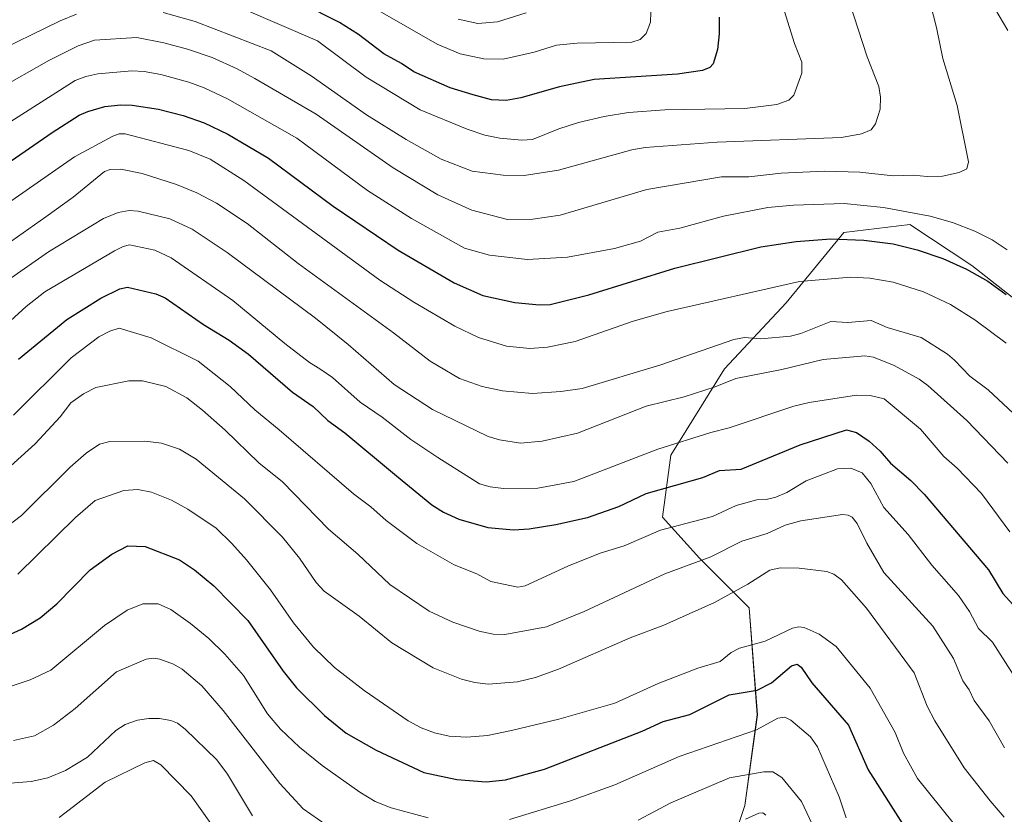
# Model space of a CAD drawing. Units: metres. Extents: x 668339 to 671798, y 4751316 to 4753713.
# Drawn here: x 668872 to 669097, y 4752480 to 4752662 of the extents above; entities that cross this region are included whole.
import ezdxf

# ---------------------------------------------------------------- set-up
doc = ezdxf.new("R2010")
doc.units = ezdxf.units.M
doc.header["$MEASUREMENT"] = 0
for name, color, linetype, lineweight in [('Arbolado forestal CxS', 92, 'Continuous', 0), ('Curva de nivel maestra', 36, 'Continuous', 30), ('Curva de nivel normal', 36, 'Continuous', 0)]:
    doc.layers.add(name, color=color, linetype=linetype, lineweight=lineweight)

# ---------------------------------------------------------------- blocks, each defined once
blk = doc.blocks.new('*U154')
at = {"layer": 'Arbolado forestal CxS', "color": 92, "linetype": 'Continuous', "lineweight": 0}
blk.add_polyline3d([(669110.9883, 4752588.6455, 1075.8164), (669089.3497, 4752605.5803, 1074.5095), (669075.2379, 4752614.9885, 1076.0012), (669060.1851, 4752613.1067, 1073.2065), (669047.0139, 4752597.1139, 1065.8709), (669032.9007, 4752582.0613, 1058.6821), (669020.6705, 4752562.3047, 1050.6626), (669018.7883, 4752548.1917, 1043.6216), (669027.2565, 4752538.7841, 1037.4966), (669038.5451, 4752527.4939, 1031.224), (669040.4267, 4752503.0333, 1018.6263), (669037.6045, 4752482.3355, 1008.7209), (669030.0775, 4752459.7569, 1000.452)], dxfattribs=at)
blk = doc.blocks.new('*U170')
at = {"layer": 'Curva de nivel normal', "color": 36, "linetype": 'Continuous', "lineweight": 0}
for points in [[(668845.7, 4752622.97, 1080), (668884.8, 4752647.8, 1080), (668887.2, 4752648.74, 1080), (668889.92, 4752649.35, 1080), (668897.73, 4752650.03, 1080), (668900.54, 4752649.91, 1080), (668904.35, 4752649.21, 1080), (668910.74, 4752647.47, 1080), (668914.2, 4752646.19, 1080), (668919.5, 4752643.62, 1080), (668935.38, 4752634.64, 1080), (668951.47, 4752622.76, 1080), (668961.53, 4752616.32, 1080), (668973.59, 4752609.55, 1080), (668979.3, 4752607.96, 1080), (668988.01, 4752606.96, 1080), (668997.09, 4752607.54, 1080), (669007.87, 4752609.48, 1080), (669013.78, 4752611.13, 1080), (669017.71, 4752613.23, 1080), (669022.73, 4752614.09, 1080), (669032.73, 4752616.85, 1080), (669042.83, 4752618.88, 1080), (669048.69, 4752619.37, 1080), (669060.25, 4752619.72, 1080), (669069.2, 4752618.83, 1080), (669079.84, 4752616.89, 1080), (669084.96, 4752615.43, 1080), (669090.07, 4752613.47, 1080), (669094, 4752611.46, 1080), (669097.45, 4752609.16, 1080)], [(669097.59, 4752659.22, 1080), (669094.63, 4752664.29, 1080)]]:
    blk.add_polyline3d(points, dxfattribs=at)
blk = doc.blocks.new('*U172')
at = {"layer": 'Curva de nivel normal', "color": 36, "linetype": 'Continuous', "lineweight": 0}
blk.add_polyline3d([(668972.14, 4752661.83, 1110), (668976.64, 4752660.87, 1110), (668981.11, 4752661.19, 1110), (668987.68, 4752663.26, 1110)], dxfattribs=at)
blk = doc.blocks.new('*U173')
at = {"layer": 'Curva de nivel normal', "color": 36, "linetype": 'Continuous', "lineweight": 0}
blk.add_polyline3d([(668867.63, 4752557.69, 1040), (668875.63, 4752564.9, 1040), (668881.33, 4752571.07, 1040), (668883.82, 4752574.27, 1040), (668886.69, 4752576.31, 1040), (668889.5, 4752577.77, 1040), (668896.99, 4752579.31, 1040), (668900.14, 4752579.32, 1040), (668905.47, 4752577.96, 1040), (668910.22, 4752575.38, 1040), (668913.86, 4752572.56, 1040), (668918.98, 4752568.06, 1040), (668926.67, 4752560.57, 1040), (668932.05, 4752556.21, 1040), (668942.56, 4752545.4, 1040), (668949.24, 4752539.7, 1040), (668956.58, 4752532.84, 1040), (668965.54, 4752526.7, 1040), (668970.92, 4752524.23, 1040), (668976.94, 4752522.12, 1040), (668980.17, 4752521.51, 1040), (668982.78, 4752521.43, 1040), (668992.35, 4752523.11, 1040), (669000.94, 4752526.66, 1040), (669019.32, 4752535.27, 1040), (669029.85, 4752539.11, 1040), (669036.89, 4752542.71, 1040), (669042.69, 4752544.44, 1040), (669046.77, 4752546.32, 1040), (669050.35, 4752547.36, 1040), (669059.87, 4752548.8, 1040), (669061.12, 4752548.64, 1040), (669062.03, 4752548.16, 1040), (669063.24, 4752546.72, 1040), (669065.38, 4752542.22, 1040), (669069.31, 4752535.52, 1040), (669080.45, 4752523.26, 1040), (669085.19, 4752515.89, 1040), (669087.31, 4752510.8, 1040), (669088.74, 4752508.76, 1040), (669089.9, 4752506.3, 1040), (669093.31, 4752501.69, 1040), (669096.81, 4752495.5, 1040)], dxfattribs=at)
blk = doc.blocks.new('*U174')
at = {"layer": 'Curva de nivel normal', "color": 36, "linetype": 'Continuous', "lineweight": 0}
blk.add_polyline3d([(668871.71, 4752535.19, 1030), (668884.86, 4752548.06, 1030), (668889.36, 4752551.95, 1030), (668895.87, 4752554.27, 1030), (668899.05, 4752554.52, 1030), (668902.22, 4752553.88, 1030), (668906.75, 4752552.07, 1030), (668910.52, 4752550.01, 1030), (668916.93, 4752545.63, 1030), (668920.55, 4752542.17, 1030), (668923.86, 4752538.45, 1030), (668929.32, 4752531.6, 1030), (668934.62, 4752524.04, 1030), (668939.13, 4752518.48, 1030), (668943.98, 4752513.87, 1030), (668950.75, 4752508.6, 1030), (668960.73, 4752501.72, 1030), (668963.76, 4752500.07, 1030), (668966.8, 4752498.92, 1030), (668970.11, 4752498.23, 1030), (668974.15, 4752497.97, 1030), (668978.83, 4752498.37, 1030), (668984.31, 4752499.49, 1030), (668995.13, 4752502.09, 1030), (669007.95, 4752505.73, 1030), (669017.83, 4752510.23, 1030), (669026.83, 4752513.68, 1030), (669031.91, 4752515.23, 1030), (669034.47, 4752517.26, 1030), (669036.37, 4752518.24, 1030), (669042.24, 4752519.87, 1030), (669048.43, 4752522.85, 1030), (669049.91, 4752523.17, 1030), (669051.11, 4752523.03, 1030), (669054.56, 4752521.48, 1030), (669058.43, 4752518.62, 1030), (669066.16, 4752509.12, 1030), (669071.85, 4752499.04, 1030), (669073.81, 4752494.31, 1030), (669076.95, 4752488.55, 1030), (669085.09, 4752478.39, 1030)], dxfattribs=at)
blk = doc.blocks.new('*U181')
at = {"layer": 'Curva de nivel normal', "color": 36, "linetype": 'Continuous', "lineweight": 0}
for points in [[(668869.93, 4752487.5, 1010), (668874.73, 4752487.82, 1010), (668878.51, 4752488.66, 1010), (668882.6, 4752490.39, 1010), (668887.61, 4752493.37, 1010), (668894.09, 4752499.47, 1010), (668896.18, 4752500.84, 1010), (668899.03, 4752501.81, 1010), (668901.58, 4752502.2, 1010), (668904.04, 4752502.2, 1010), (668906.59, 4752501.79, 1010), (668908.13, 4752501.13, 1010), (668909.91, 4752499.81, 1010), (668917.09, 4752492.81, 1010), (668919.56, 4752489.5, 1010), (668925.22, 4752480.05, 1010)], [(669037.71, 4752479.26, 1010), (669040.76, 4752480.65, 1010), (669041.65, 4752480.67, 1010), (669042.37, 4752480.16, 1010)]]:
    blk.add_polyline3d(points, dxfattribs=at)
blk = doc.blocks.new('*U184')
at = {"layer": 'Curva de nivel normal', "color": 36, "linetype": 'Continuous', "lineweight": 0}
blk.add_polyline3d([(668921.87, 4752469.6, 1005), (668911.28, 4752484.54, 1005), (668904.32, 4752491.65, 1005), (668902.65, 4752492.63, 1005), (668900.65, 4752492.1, 1005), (668891.61, 4752487.73, 1005), (668881.12, 4752479.63, 1005)], dxfattribs=at)
blk = doc.blocks.new('*U186')
at = {"layer": 'Curva de nivel normal', "color": 36, "linetype": 'Continuous', "lineweight": 0}
blk.add_polyline3d([(668869.31, 4752602.15, 1060), (668878.67, 4752608.69, 1060), (668891.22, 4752616.36, 1060), (668894.57, 4752617.72, 1060), (668897.12, 4752618.15, 1060), (668899.18, 4752618.03, 1060), (668906.37, 4752616.27, 1060), (668911.46, 4752613.87, 1060), (668919.46, 4752608.6, 1060), (668939.62, 4752593.58, 1060), (668947.1, 4752587.59, 1060), (668957.59, 4752578.47, 1060), (668966.31, 4752572.71, 1060), (668979.03, 4752566.55, 1060), (668981.58, 4752565.82, 1060), (668986.38, 4752565.08, 1060), (668991.36, 4752565.5, 1060), (668999.37, 4752567.37, 1060), (669015.09, 4752573.51, 1060), (669023.73, 4752575.66, 1060), (669030.84, 4752577.92, 1060), (669035.52, 4752579.79, 1060), (669046.01, 4752581.87, 1060), (669055.46, 4752584.15, 1060), (669064.96, 4752584.97, 1060), (669066.93, 4752584.69, 1060), (669071.64, 4752582.82, 1060), (669077.37, 4752579.66, 1060), (669079.36, 4752578.24, 1060), (669088.23, 4752570.21, 1060), (669097.62, 4752560.49, 1060)], dxfattribs=at)
blk = doc.blocks.new('*U189')
at = {"layer": 'Curva de nivel normal', "color": 36, "linetype": 'Continuous', "lineweight": 0}
blk.add_polyline3d([(668849.74, 4752606.16, 1070), (668884.62, 4752630.43, 1070), (668893.39, 4752635.09, 1070), (668894.81, 4752635.62, 1070), (668896.18, 4752635.66, 1070), (668910.71, 4752631.82, 1070), (668915.58, 4752629.87, 1070), (668923.27, 4752625.03, 1070), (668954.29, 4752602.26, 1070), (668962.03, 4752597.26, 1070), (668971.44, 4752591.75, 1070), (668976.84, 4752589.2, 1070), (668983.23, 4752587.22, 1070), (668988.52, 4752586.69, 1070), (668992.56, 4752587, 1070), (668998.89, 4752588.26, 1070), (669012.11, 4752592.87, 1070), (669019.82, 4752595.1, 1070), (669050.03, 4752601.92, 1070), (669061.74, 4752602.96, 1070), (669066.09, 4752602.71, 1070), (669071.41, 4752601.82, 1070), (669078.35, 4752599.63, 1070), (669084.49, 4752596.73, 1070), (669090.08, 4752593.22, 1070), (669097.21, 4752587.88, 1070)], dxfattribs=at)
blk = doc.blocks.new('*U191')
at = {"layer": 'Curva de nivel normal', "color": 36, "linetype": 'Continuous', "lineweight": 0}
blk.add_polyline3d([(668866.78, 4752544.2, 1035), (668872.52, 4752548.59, 1035), (668883.67, 4752559.56, 1035), (668887.32, 4752562.76, 1035), (668890.36, 4752564.86, 1035), (668892.66, 4752565.44, 1035), (668900.69, 4752565.48, 1035), (668904.49, 4752565.06, 1035), (668908.58, 4752563.68, 1035), (668912.42, 4752561.42, 1035), (668923.45, 4752552.35, 1035), (668932.12, 4752543.59, 1035), (668935.96, 4752538.81, 1035), (668939.78, 4752533.28, 1035), (668941.6, 4752531.26, 1035), (668949.6, 4752525.6, 1035), (668957.04, 4752519.47, 1035), (668966.45, 4752513.81, 1035), (668972.9, 4752511.2, 1035), (668975.95, 4752510.42, 1035), (668979, 4752510.09, 1035), (668985.74, 4752510.6, 1035), (668989.84, 4752511.61, 1035), (668995.09, 4752513.48, 1035), (669011.41, 4752520.61, 1035), (669019.11, 4752523.56, 1035), (669030.63, 4752528.73, 1035), (669038.29, 4752532.88, 1035), (669043.27, 4752536.09, 1035), (669045.63, 4752536.58, 1035), (669049.98, 4752536.52, 1035), (669056.25, 4752535.8, 1035), (669057.87, 4752535.2, 1035), (669059.65, 4752533.84, 1035), (669065.33, 4752527.41, 1035), (669076.19, 4752512.64, 1035), (669079.19, 4752505.03, 1035), (669080.95, 4752501.69, 1035), (669087.59, 4752490.95, 1035), (669093.55, 4752483.46, 1035), (669096.76, 4752479.73, 1035)], dxfattribs=at)
blk = doc.blocks.new('*U203')
at = {"layer": 'Curva de nivel normal', "color": 36, "linetype": 'Continuous', "lineweight": 0}
blk.add_polyline3d([(668866.94, 4752645.69, 1085), (668878.76, 4752652.42, 1085), (668885.44, 4752655.73, 1085), (668889.22, 4752657.05, 1085), (668898.83, 4752657.63, 1085), (668904.97, 4752656.4, 1085), (668910.44, 4752654.95, 1085), (668916.01, 4752653.04, 1085), (668921.72, 4752650.47, 1085), (668925.74, 4752648.25, 1085), (668939.76, 4752640.17, 1085), (668957.31, 4752627.91, 1085), (668967.52, 4752621.72, 1085), (668975.32, 4752618.2, 1085), (668983.45, 4752616.13, 1085), (668989.18, 4752616.19, 1085), (668995.44, 4752617.06, 1085), (669015.23, 4752622.99, 1085), (669032.27, 4752625.87, 1085), (669038.47, 4752625.83, 1085), (669045.83, 4752626.71, 1085), (669055.73, 4752627.11, 1085), (669063.83, 4752626.89, 1085), (669071.42, 4752626.08, 1085), (669076, 4752626.24, 1085), (669079.21, 4752625.94, 1085), (669082.71, 4752625.99, 1085), (669086.5, 4752626.86, 1085), (669088.24, 4752627.68, 1085), (669088.63, 4752629.25, 1085), (669085.99, 4752642.11, 1085), (669082.73, 4752652.82, 1085), (669081.3, 4752659.93, 1085), (669079.3, 4752667.65, 1085)], dxfattribs=at)
blk = doc.blocks.new('*U212')
at = {"layer": 'Curva de nivel normal', "color": 36, "linetype": 'Continuous', "lineweight": 0}
for points in [[(668870.67, 4752497.19, 1015), (668875.53, 4752498.3, 1015), (668879.81, 4752500.74, 1015), (668884.78, 4752504.53, 1015), (668894.21, 4752512.9, 1015), (668900.98, 4752515.74, 1015), (668902.67, 4752516.01, 1015), (668904.13, 4752515.8, 1015), (668907.21, 4752514.65, 1015), (668909.22, 4752513.45, 1015), (668913.67, 4752509.68, 1015), (668918.52, 4752504.03, 1015), (668931.46, 4752487.38, 1015), (668936.78, 4752481.64, 1015), (668945.57, 4752475.5, 1015)], [(669013.24, 4752479.06, 1015), (669020.69, 4752482.97, 1015), (669034.09, 4752488.72, 1015), (669041.89, 4752490.02, 1015), (669043.95, 4752490.07, 1015), (669046.03, 4752488.79, 1015), (669050.48, 4752483.3, 1015), (669057.24, 4752468.92, 1015)]]:
    blk.add_polyline3d(points, dxfattribs=at)
blk = doc.blocks.new('*U216')
at = {"layer": 'Curva de nivel normal', "color": 36, "linetype": 'Continuous', "lineweight": 0}
blk.add_polyline3d([(668942.41, 4752670.49, 1105), (668967.34, 4752656.15, 1105), (668972.64, 4752653.91, 1105), (668978.06, 4752652.78, 1105), (668982.43, 4752652.7, 1105), (668989.52, 4752654.29, 1105), (668994.63, 4752655.86, 1105), (668999.32, 4752656.36, 1105), (669011.82, 4752656.54, 1105), (669013.7, 4752657.17, 1105), (669015.05, 4752658.52, 1105), (669016.04, 4752661.16, 1105), (669016.18, 4752665.7, 1105)], dxfattribs=at)
blk = doc.blocks.new('*U221')
at = {"layer": 'Curva de nivel normal', "color": 36, "linetype": 'Continuous', "lineweight": 0}
blk.add_polyline3d([(668861.07, 4752584.81, 1055), (668873.57, 4752596.22, 1055), (668877.82, 4752599.59, 1055), (668893.75, 4752608.97, 1055), (668895.7, 4752609.95, 1055), (668897.21, 4752610.29, 1055), (668902.92, 4752609.07, 1055), (668906.67, 4752607.37, 1055), (668920.75, 4752597.63, 1055), (668932.58, 4752587.79, 1055), (668938.28, 4752583.46, 1055), (668940.62, 4752582.03, 1055), (668943.49, 4752580.07, 1055), (668949.84, 4752574.43, 1055), (668954.86, 4752570.98, 1055), (668961.38, 4752565.89, 1055), (668967.55, 4752561.77, 1055), (668977.02, 4752555.76, 1055), (668979.5, 4752555.06, 1055), (668982.48, 4752554.73, 1055), (668990.33, 4752554.8, 1055), (668998.58, 4752556.35, 1055), (669017.69, 4752563.67, 1055), (669029.8, 4752567.52, 1055), (669034.01, 4752568.55, 1055), (669048.75, 4752573.49, 1055), (669052.27, 4752574.36, 1055), (669063.02, 4752576, 1055), (669066.19, 4752575.94, 1055), (669069.39, 4752575.15, 1055), (669077.62, 4752568.26, 1055), (669082.99, 4752562.05, 1055), (669086.02, 4752559.35, 1055), (669091.55, 4752553.6, 1055), (669098.05, 4752544.82, 1055)], dxfattribs=at)
blk = doc.blocks.new('*U225')
at = {"layer": 'Curva de nivel normal', "color": 36, "linetype": 'Continuous', "lineweight": 0}
for points in [[(668869.73, 4752509.48, 1020), (668874.5, 4752511.04, 1020), (668879.25, 4752513.26, 1020), (668891.46, 4752523.47, 1020), (668896.65, 4752526.97, 1020), (668900.23, 4752528.42, 1020), (668903.71, 4752528.42, 1020), (668906.59, 4752527.09, 1020), (668911.1, 4752523.9, 1020), (668915.24, 4752520.49, 1020), (668918.94, 4752516.93, 1020), (668923.17, 4752512.04, 1020), (668928.63, 4752503.3, 1020), (668931.66, 4752499.82, 1020), (668935.98, 4752495.65, 1020), (668941.12, 4752491.47, 1020), (668949.7, 4752485.41, 1020), (668953.25, 4752483.31, 1020), (668956.89, 4752481.83, 1020), (668965.35, 4752479.58, 1020)], [(668983.9, 4752479.17, 1020), (668997.76, 4752483.4, 1020), (669007.93, 4752487.12, 1020), (669022.62, 4752493.53, 1020), (669040.27, 4752499.67, 1020), (669045.13, 4752502.27, 1020), (669046.72, 4752502.52, 1020), (669048.07, 4752501.83, 1020), (669052.57, 4752498.01, 1020), (669054.13, 4752495.75, 1020), (669059.08, 4752484.36, 1020), (669060.72, 4752479.55, 1020)]]:
    blk.add_polyline3d(points, dxfattribs=at)
blk = doc.blocks.new('*U226')
at = {"layer": 'Curva de nivel normal', "color": 36, "linetype": 'Continuous', "lineweight": 0}
for points in [[(668769.46, 4752663.52, 1090), (668780.97, 4752660.29, 1090), (668784.17, 4752659, 1090), (668811.51, 4752645.38, 1090), (668819.46, 4752641, 1090), (668826.49, 4752638.58, 1090), (668831.37, 4752637.72, 1090), (668834.45, 4752637.52, 1090), (668838.42, 4752637.82, 1090), (668841.82, 4752638.74, 1090), (668845.24, 4752640.38, 1090), (668849.37, 4752643.43, 1090), (668855.26, 4752646.91, 1090), (668865.1, 4752653.55, 1090), (668881.39, 4752661.47, 1090), (668885.11, 4752662.98, 1090)], [(668904.88, 4752663.34, 1090), (668912.16, 4752661.32, 1090), (668929.5, 4752654.59, 1090), (668938.65, 4752648.93, 1090), (668951.28, 4752639.96, 1090), (668960.32, 4752634.34, 1090), (668968.26, 4752629.86, 1090), (668975.37, 4752627.12, 1090), (668982.45, 4752626.24, 1090), (668987.22, 4752626.18, 1090), (668995.09, 4752627.38, 1090), (669011.76, 4752632, 1090), (669014.8, 4752632.55, 1090), (669031.26, 4752633.74, 1090), (669059.62, 4752634.85, 1090), (669064.18, 4752635.64, 1090), (669066.38, 4752636.59, 1090), (669067.4, 4752637.93, 1090), (669068.42, 4752641.25, 1090), (669068.52, 4752644.04, 1090), (669068.15, 4752646.47, 1090), (669065.46, 4752653.25, 1090), (669054.52, 4752687.01, 1090)]]:
    blk.add_polyline3d(points, dxfattribs=at)
blk = doc.blocks.new('*U228')
at = {"layer": 'Curva de nivel normal', "color": 36, "linetype": 'Continuous', "lineweight": 0}
blk.add_polyline3d([(669104.61, 4752566.53, 1065), (669093.1, 4752577.27, 1065), (669088.89, 4752580.36, 1065), (669085.39, 4752584.04, 1065), (669083.8, 4752585.39, 1065), (669077.79, 4752589.15, 1065), (669070.04, 4752591.47, 1065), (669066.37, 4752593.03, 1065), (669061.07, 4752592.61, 1065), (669057.18, 4752592.81, 1065), (669050.36, 4752590.08, 1065), (669047.98, 4752589.47, 1065), (669041.22, 4752588.88, 1065), (669037.47, 4752589.15, 1065), (669035.04, 4752588.71, 1065), (669018.21, 4752582.88, 1065), (669000.43, 4752577.56, 1065), (668995.56, 4752576.86, 1065), (668989.09, 4752576.41, 1065), (668982.26, 4752576.98, 1065), (668977.64, 4752578.02, 1065), (668972.46, 4752579.81, 1065), (668965.76, 4752583.74, 1065), (668957.43, 4752590.26, 1065), (668935.63, 4752606.05, 1065), (668924, 4752615.18, 1065), (668917.02, 4752619.85, 1065), (668912.55, 4752622.19, 1065), (668907.88, 4752624.06, 1065), (668900.09, 4752626.62, 1065), (668895.18, 4752627.59, 1065), (668892.78, 4752627.54, 1065), (668891.5, 4752627.03, 1065), (668884.29, 4752621.22, 1065), (668878.05, 4752616.71, 1065), (668863.78, 4752606.68, 1065)], dxfattribs=at)
blk = doc.blocks.new('*U229')
at = {"layer": 'Curva de nivel normal', "color": 36, "linetype": 'Continuous', "lineweight": 0}
blk.add_polyline3d([(668923.27, 4752664.13, 1095), (668940.05, 4752656.9, 1095), (668951.21, 4752648.59, 1095), (668963.46, 4752641.12, 1095), (668974.24, 4752636.7, 1095), (668978.23, 4752635.39, 1095), (668981.68, 4752634.67, 1095), (668986.66, 4752634.19, 1095), (668989.16, 4752634.33, 1095), (668995.12, 4752636.79, 1095), (668999.64, 4752638.22, 1095), (669005.5, 4752639.62, 1095), (669011.02, 4752640.51, 1095), (669019.31, 4752641.11, 1095), (669037.61, 4752641.47, 1095), (669044.84, 4752642.38, 1095), (669047.61, 4752643.37, 1095), (669048.75, 4752644.49, 1095), (669050.58, 4752649.49, 1095), (669050.55, 4752652.04, 1095), (669048.87, 4752656.24, 1095), (669043.15, 4752674.84, 1095)], dxfattribs=at)
blk = doc.blocks.new('*U237')
at = {"layer": 'Curva de nivel normal', "color": 36, "linetype": 'Continuous', "lineweight": 0}
blk.add_polyline3d([(668870.68, 4752571.47, 1045), (668883.84, 4752584.5, 1045), (668890.16, 4752589.33, 1045), (668892.72, 4752590.65, 1045), (668894.85, 4752591.28, 1045), (668902.09, 4752589.13, 1045), (668912.86, 4752583.75, 1045), (668920.16, 4752578.01, 1045), (668925.8, 4752572.65, 1045), (668931.34, 4752568.1, 1045), (668948.3, 4752553.51, 1045), (668952.23, 4752550.56, 1045), (668955.75, 4752547.39, 1045), (668962.76, 4752542.14, 1045), (668971.28, 4752537.27, 1045), (668976.46, 4752535.21, 1045), (668979.64, 4752533.51, 1045), (668985.76, 4752532.18, 1045), (668987.45, 4752532.54, 1045), (668997.18, 4752536.98, 1045), (669004.59, 4752539.93, 1045), (669010.08, 4752541.63, 1045), (669018.36, 4752545.2, 1045), (669030.23, 4752548.3, 1045), (669035.61, 4752550.81, 1045), (669040.29, 4752552.16, 1045), (669042.46, 4752552.19, 1045), (669044.62, 4752552.74, 1045), (669047.15, 4752553.84, 1045), (669051.58, 4752556.45, 1045), (669058.74, 4752559.17, 1045), (669061.77, 4752559.33, 1045), (669064.32, 4752558.27, 1045), (669066.32, 4752555.88, 1045), (669069.26, 4752550.38, 1045), (669074.83, 4752544.19, 1045), (669080.21, 4752537.25, 1045), (669086.29, 4752530.27, 1045), (669088.84, 4752526.65, 1045), (669090.9, 4752522.8, 1045), (669094.08, 4752519.64, 1045), (669103.49, 4752504.88, 1045)], dxfattribs=at)
blk = doc.blocks.new('*U250')
at = {"layer": 'Curva de nivel maestra', "color": 36, "linetype": 'Continuous', "lineweight": 30}
blk.add_polyline3d([(668864.9, 4752519.21, 1025), (668872.5, 4752522.62, 1025), (668876.79, 4752525.17, 1025), (668880.6, 4752528.38, 1025), (668888.18, 4752536.12, 1025), (668893.16, 4752539.75, 1025), (668896.8, 4752541.6, 1025), (668900.72, 4752541.49, 1025), (668908.55, 4752538.42, 1025), (668912.02, 4752536.13, 1025), (668916.42, 4752532.52, 1025), (668924.17, 4752524.58, 1025), (668932.23, 4752513.04, 1025), (668935.27, 4752509.23, 1025), (668941.63, 4752502.94, 1025), (668946.64, 4752498.91, 1025), (668953.43, 4752494.97, 1025), (668964.34, 4752489.91, 1025), (668971.87, 4752488.32, 1025), (668978.53, 4752487.8, 1025), (668982.95, 4752488.2, 1025), (668991.89, 4752490.64, 1025), (669014.18, 4752499.34, 1025), (669018.96, 4752501.51, 1025), (669025.02, 4752503.14, 1025), (669033.98, 4752507.64, 1025), (669040.42, 4752508.67, 1025), (669043.64, 4752510.39, 1025), (669048.22, 4752514.27, 1025), (669049.51, 4752514.62, 1025), (669050.44, 4752513.95, 1025), (669052.88, 4752510.35, 1025), (669061.24, 4752500.73, 1025), (669065.71, 4752490.49, 1025), (669074.09, 4752477.36, 1025)], dxfattribs=at)
blk = doc.blocks.new('*U254')
at = {"layer": 'Curva de nivel maestra', "color": 36, "linetype": 'Continuous', "lineweight": 30}
blk.add_polyline3d([(668857.58, 4752620.81, 1075), (668879.49, 4752635.96, 1075), (668885.7, 4752639.88, 1075), (668887.7, 4752640.77, 1075), (668891.56, 4752641.86, 1075), (668895.18, 4752642.3, 1075), (668897.81, 4752642.21, 1075), (668903.78, 4752641.25, 1075), (668909.42, 4752639.85, 1075), (668914.23, 4752638.13, 1075), (668919.58, 4752635.56, 1075), (668928.86, 4752630.08, 1075), (668943.66, 4752619.14, 1075), (668958.44, 4752609.12, 1075), (668971.25, 4752601.63, 1075), (668977.76, 4752598.78, 1075), (668985.08, 4752597.17, 1075), (668990.75, 4752596.63, 1075), (668993.16, 4752596.72, 1075), (669002, 4752598.88, 1075), (669021.6, 4752605.02, 1075), (669041.22, 4752609.86, 1075), (669049.25, 4752611.05, 1075), (669057.21, 4752611.67, 1075), (669064.7, 4752611.4, 1075), (669071.4, 4752610.52, 1075), (669076.9, 4752609.21, 1075), (669082.72, 4752607.2, 1075), (669088.18, 4752604.76, 1075), (669093.01, 4752602.02, 1075), (669097.19, 4752598.99, 1075)], dxfattribs=at)
blk = doc.blocks.new('*U256')
at = {"layer": 'Curva de nivel maestra', "color": 36, "linetype": 'Continuous', "lineweight": 30}
blk.add_polyline3d([(668871.82, 4752584.22, 1050), (668882.85, 4752593.32, 1050), (668890.65, 4752598.13, 1050), (668894.99, 4752600.29, 1050), (668896.68, 4752600.68, 1050), (668903.16, 4752599.11, 1050), (668905.29, 4752598.23, 1050), (668914.09, 4752592.13, 1050), (668919.95, 4752588.6, 1050), (668924.3, 4752585.37, 1050), (668934.39, 4752576.71, 1050), (668939.11, 4752573.46, 1050), (668942.45, 4752570.23, 1050), (668946.28, 4752567.44, 1050), (668958.09, 4752557.58, 1050), (668966.17, 4752551, 1050), (668968.81, 4752549.32, 1050), (668972.32, 4752547.68, 1050), (668978.97, 4752545.78, 1050), (668984.78, 4752545.32, 1050), (668988.33, 4752545.5, 1050), (668994.48, 4752546.47, 1050), (669001.71, 4752548.07, 1050), (669008.83, 4752550.57, 1050), (669015.1, 4752553.6, 1050), (669027.96, 4752557.25, 1050), (669031.78, 4752558.8, 1050), (669036.71, 4752559.09, 1050), (669050.22, 4752564.68, 1050), (669060.75, 4752568.09, 1050), (669063.08, 4752567.49, 1050), (669065.93, 4752565.55, 1050), (669068.42, 4752563.27, 1050), (669070.81, 4752560.48, 1050), (669075.45, 4752556.53, 1050), (669078.46, 4752553.46, 1050), (669093.14, 4752536.15, 1050), (669096.48, 4752530.77, 1050), (669099.5, 4752527.43, 1050)], dxfattribs=at)
blk = doc.blocks.new('*U259')
at = {"layer": 'Curva de nivel maestra', "color": 36, "linetype": 'Continuous', "lineweight": 30}
blk.add_polyline3d([(669031.69, 4752662.29, 1100), (669031.72, 4752658.49, 1100), (669031.31, 4752654.88, 1100), (669030.36, 4752651.62, 1100), (669029.58, 4752650.77, 1100), (669027.9, 4752650.13, 1100), (669022.21, 4752649.31, 1100), (669003.19, 4752648.06, 1100), (668995.25, 4752646.38, 1100), (668986.43, 4752643.87, 1100), (668983.09, 4752643.3, 1100), (668979.77, 4752643.43, 1100), (668975.58, 4752644.56, 1100), (668970.37, 4752646.12, 1100), (668962.03, 4752649.78, 1100), (668959.27, 4752651.73, 1100), (668955.24, 4752653.94, 1100), (668949.44, 4752658.35, 1100), (668945.12, 4752661.1, 1100), (668928.06, 4752669.72, 1100)], dxfattribs=at)

msp = doc.modelspace()

# ---------------------------------------------------------------- linework, layer by layer
at = {"layer": 'Arbolado forestal CxS', "color": 92, "linetype": 'Continuous', "lineweight": 0}
for points in [[(669030.08, 4752459.76, 1000.45), (669037.6, 4752482.34, 1008.72), (669040.43, 4752503.03, 1018.63), (669038.55, 4752527.49, 1031.22), (669027.26, 4752538.78, 1037.5), (669018.79, 4752548.19, 1043.62), (669020.67, 4752562.3, 1050.66), (669032.9, 4752582.06, 1058.68), (669047.01, 4752597.11, 1065.87), (669060.19, 4752613.11, 1073.21), (669075.24, 4752614.99, 1076), (669089.35, 4752605.58, 1074.51), (669110.99, 4752588.65, 1075.82)], [(669110.99, 4752588.65, 1075.82), (669089.35, 4752605.58, 1074.51), (669075.24, 4752614.99, 1076), (669060.19, 4752613.11, 1073.21), (669047.01, 4752597.11, 1065.87), (669032.9, 4752582.06, 1058.68), (669020.67, 4752562.3, 1050.66), (669018.79, 4752548.19, 1043.62), (669027.26, 4752538.78, 1037.5), (669038.55, 4752527.49, 1031.22), (669040.43, 4752503.03, 1018.63), (669037.6, 4752482.34, 1008.72), (669030.08, 4752459.76, 1000.45)], [(669110.99, 4752588.65, 1075.82), (669089.35, 4752605.58, 1074.51), (669075.24, 4752614.99, 1076), (669060.19, 4752613.11, 1073.21), (669047.01, 4752597.11, 1065.87), (669032.9, 4752582.06, 1058.68), (669020.67, 4752562.3, 1050.66), (669018.79, 4752548.19, 1043.62), (669027.26, 4752538.78, 1037.5), (669038.55, 4752527.49, 1031.22), (669040.43, 4752503.03, 1018.63), (669037.6, 4752482.34, 1008.72), (669030.08, 4752459.76, 1000.45)]]:
    msp.add_polyline3d(points, dxfattribs=at)

# ---------------------------------------------------------------- block references
msp.add_blockref('*U154', (0, 0), dxfattribs=at)
at = {"layer": 'Curva de nivel maestra', "color": 36, "linetype": 'Continuous', "lineweight": 30}
for name in ['*U254', '*U256', '*U250', '*U259']:
    msp.add_blockref(name, (0, 0), dxfattribs=at)
at = {"layer": 'Curva de nivel normal', "color": 36, "linetype": 'Continuous', "lineweight": 0}
for name in ['*U228', '*U186', '*U221', '*U237', '*U173', '*U191', '*U174', '*U225', '*U212', '*U181', '*U184', '*U189', '*U229', '*U226', '*U203', '*U170', '*U172', '*U216']:
    msp.add_blockref(name, (0, 0), dxfattribs=at)

doc.saveas('drawing.dxf')
